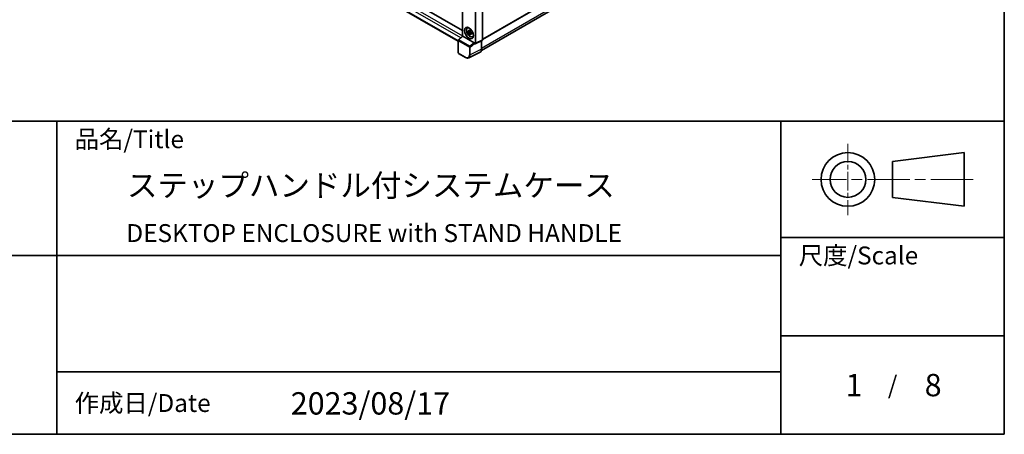
# Model space of a CAD drawing. Units: millimetres. Extents: x 20 to 13384, y -13 to 1814.
# Drawn here: x 1705 to 2366, y -13 to 265 of the extents above; entities that cross this region are included whole.
import ezdxf
from ezdxf.enums import TextEntityAlignment as Align

# ---------------------------------------------------------------- set-up
doc = ezdxf.new("R2010")
doc.units = ezdxf.units.MM
doc.linetypes.add('CHAIN', pattern=[0.3543, 0.2362, -0.0295, 0.0591, -0.0295])
for name, color, linetype, lineweight in [('Border (ISO)', 7, 'Continuous', 35), ('Title (ISO)', 7, 'Continuous', 35), ('Visible (ISO)', 7, 'Continuous', 35), ('Visible Narrow (ISO)', 7, 'Continuous', 25)]:
    doc.layers.add(name, color=color, linetype=linetype, lineweight=lineweight)
doc.styles.add('Note Text (TK)', font='MS PGothic.ttf')
doc.styles.add('文字スタイル67', font='arial.ttf')

# ---------------------------------------------------------------- blocks, each defined once
blk = doc.blocks.new('図面枠 tk図枠')
at = {"layer": 'Border (ISO)'}
for p in [(405.5, 289), (14.5, 8)]:
    blk.add_line(p, (405.5, 8), dxfattribs=at)
blk = doc.blocks.new('表題欄 tk表題欄')
at = {"layer": 'Title (ISO)'}
for p, q in [((74.71, 244.05), (255.71, 244.05)), ((149.71, 244.05), (149.71, 209.05)), ((230.71, 244.05), (230.71, 209.05)), ((255.71, 244.05), (255.71, 209.05)), ((243.21, 239.55), (251.21, 240.55)), ((251.21, 234.55), (251.21, 240.55)), ((243.21, 239.55), (243.21, 235.55)), ((243.21, 235.55), (251.21, 234.55)), ((230.71, 231.05), (255.71, 231.05)), ((74.71, 229.05), (230.71, 229.05)), ((230.71, 220.05), (255.71, 220.05)), ((149.71, 216.05), (230.71, 216.05)), ((255.71, 209.05), (74.71, 209.05))]:
    blk.add_line(p, q, dxfattribs=at)
at = {"layer": 'Title (ISO)', "color": 4, "linetype": 'CHAIN', "lineweight": 18, "ltscale": 8.88956, "true_color": 0x00ffff}
blk.add_line((238.21, 241.55), (238.21, 233.55), dxfattribs=at)
at = {"layer": 'Title (ISO)', "color": 4, "linetype": 'CHAIN', "lineweight": 18, "ltscale": 20.001633, "true_color": 0x00ffff}
blk.add_line((252.21, 237.55), (234.21, 237.55), dxfattribs=at)
at = {"layer": 'Title (ISO)'}
for radius in [3, 2]:
    blk.add_circle((238.21, 237.55), radius, dxfattribs=at)
at = {"layer": 'Title (ISO)', "color": 1, "true_color": 0xff0000, "char_height": 2, "attachment_point": 4, "line_spacing_factor": 1.5, "style": 'Note Text (TK)'}
for s, insert in [('\\fＭＳ Ｐゴシック|b0|i0;\\H2.0000;品名/Title', (151.71, 242.05)), ('\\fＭＳ Ｐゴシック|b0|i0;\\H2.0000;尺度/Scale', (232.71, 229.05)), ('\\fＭＳ Ｐゴシック|b0|i0;\\H2.0000;作成日/Date', (151.71, 212.55))]:
    blk.add_mtext(s, dxfattribs=dict(at, insert=insert))
at = {"layer": 'Title (ISO)', "color": 7, "insert": (243.21, 214.55), "char_height": 2, "attachment_point": 5, "line_spacing_factor": 1.5, "style": 'Note Text (TK)'}
blk.add_mtext('\\fＭＳ Ｐゴシック|b0|i0;\\H2.0000;/', dxfattribs=at)
at = {"layer": 'Title (ISO)', "color": 7}
for tag, p, height, style in [('<品名>_001', (157.57, 235.64), 2.5, 'Note Text (TK)'), ('<Title>_001', (157.49, 230.55), 2, '文字スタイル67'), ('<ページ_No.>_001', (237.95, 213.3), 2.5, 'Note Text (TK)'), ('<総ページ数>_001', (246.8, 213.3), 2.5, 'Note Text (TK)'), ('作成日_001', (175.87, 211.28), 2.5, 'Note Text (TK)')]:
    blk.add_attdef(tag, p, '', height=height, dxfattribs=dict(at, style=style))
at = {"layer": 'Title (ISO)', "color": 7, "style": 'Note Text (TK)'}
blk.add_attdef('<尺度>', text='', height=2.5, dxfattribs=at).set_placement((243.21, 223.55), align=Align.MIDDLE_CENTER)

msp = doc.modelspace()

# ---------------------------------------------------------------- linework, layer by layer
at = {"layer": 'Visible (ISO)'}
for p, q in [((1767.0737, 393.5728), (2001.9413, 257.9719)), ((1999.1838, 250.9058), (1763.4003, 387.0355)), ((2001.9413, 369.397), (2001.9413, 254.0647)), ((2010.7152, 366.6247), (2010.7152, 249.4149)), ((2015.4197, 369.3408), (2015.4197, 251.7644)), ((2207.4619, 362.8455), (2015.4197, 251.9698)), ((2014.7132, 244.6286), (2205.9942, 355.0647)), ((2005.2986, 259.672), (2005.824, 260.0555)), ((2007.1598, 257.7971), (2006.7272, 257.5473)), ((2007.2212, 257.5771), (2007.2212, 257.7637)), ((1999.1838, 242.9884), (1999.1838, 251.3248)), ((1999.3213, 251.6393), (2002.0063, 254.1248)), ((2009.8085, 249.7555), (2002.2419, 254.1241)), ((2007.2212, 257.1374), (2005.5938, 256.7954)), ((2006.3781, 255.437), (2007.4879, 256.6754)), ((2006.7272, 256.5442), (2007.4182, 256.9432)), ((2007.2212, 257.1374), (2007.2212, 257.2314)), ((2007.3404, 257.0686), (2007.2212, 257.1374)), ((2007.4879, 256.6754), (2007.4879, 256.813)), ((2007.4879, 256.6754), (2007.5693, 256.6284)), ((2008.0285, 256.2924), (2007.596, 256.0427)), ((2007.8687, 256.4556), (2008.0303, 256.3623)), ((2008.7217, 253.7431), (2009.3165, 254.0063)), ((2015.2271, 251.364), (2010.5227, 249.0145)), ((2014.8136, 251.1575), (2014.8136, 245.464)), ((2010.1091, 249.0654), (2010.1091, 249.2239)), ((2010.1095, 249.0652), (2010.1091, 249.0654)), ((2004.0432, 239.9354), (1999.3981, 242.6173)), ((2013.8507, 243.4621), (2006.3082, 239.6951))]:
    msp.add_line(p, q, dxfattribs=at)
for centre, start, end in [((1999.6124, 251.3248), 132.7894813, 180), ((1999.6124, 242.9884), 180, 240)]:
    msp.add_arc(centre, 0.4286, start, end, dxfattribs=at)
msp.add_ellipse((2006.3283, 256.3139), major_axis=(-2.1429, 3.7115), ratio=0.57735027, dxfattribs=at)
for centre, major_axis, ratio, start_param, end_param in [((2007.1162, 256.7688), (-1.7148, 2.9702), 0.57735027, 5.8919852, 9.81597807), ((2008.1466, 257.3637), (2.1429, -3.7115), 0.57735027, 3.57974168, 3.80314763), ((2006.7473, 256.5558), (-0.6709, 1.1621), 0.57735027, 5.97330265, 6.59306797), ((2002.2446, 253.7613), (0.2087, -0.3847), 0.5718249, 2.39113693, 3.28641551), ((2006.7473, 256.5558), (-0.6709, 1.1621), 0.57735027, 1.26091366, 1.88067899), ((2006.7473, 256.5558), (0.6709, -1.1621), 0.57735027, 1.26091366, 1.88067899), ((2006.7473, 256.5558), (0.6709, -1.1621), 0.57735027, 5.97330265, 6.59306797), ((2008.1466, 257.3637), (2.1429, -3.7115), 0.57735027, 5.62163033, 5.84503628), ((2014.8132, 252.1154), (0.4291, -0.7432), 0.5766475, 6.24832118, 7.06797448), ((2009.8059, 249.3958), (0.2066, -0.3816), 0.58179756, 0.82141755, 2.38355232), ((2010.1088, 249.7659), (0.4291, -0.7432), 0.5766475, 5.49839613, 7.06797448), ((2011.7813, 247.219), (2.1455, -3.7161), 0.5766475, 6.24832118, 7.06797448)]:
    msp.add_ellipse(centre, major_axis=major_axis, ratio=ratio, start_param=start_param, end_param=end_param, dxfattribs=at)
for points, knots in [([(2005.5938, 256.7954), (2005.5798, 256.9652), (2005.5733, 257.1343), (2005.5733, 257.4511), (2005.5798, 257.6229), (2005.5938, 257.7986)], [4.331071921, 4.331071921, 4.331071921, 4.331071921, 4.398975087, 4.398975087, 4.466878254, 4.466878254, 4.466878254, 4.466878254]), ([(2005.5938, 257.7986), (2005.6697, 257.7335), (2005.747, 257.6694), (2005.8515, 257.5857), (2005.8775, 257.565), (2005.9038, 257.5444)], [4.4863158772, 4.4863158772, 4.4863158772, 4.4863158772, 4.5307133937, 4.5307133937, 4.5453911286, 4.5453911286, 4.5453911286, 4.5453911286]), ([(2006.3129, 257.7807), (2006.3176, 257.8191), (2006.3225, 257.8576), (2006.3428, 258.0134), (2006.3597, 258.1319), (2006.3781, 258.2514)], [4.8174915459, 4.8174915459, 4.8174915459, 4.8174915459, 4.8321692807, 4.8321692807, 4.8765667973, 4.8765667973, 4.8765667973, 4.8765667973]), ([(2006.3781, 258.2514), (2006.5181, 258.1646), (2006.6613, 258.0792), (2006.9357, 257.9208), (2007.0877, 257.8358), (2007.2468, 257.7498)], [4.331071921, 4.331071921, 4.331071921, 4.331071921, 4.398975087, 4.398975087, 4.466878254, 4.466878254, 4.466878254, 4.466878254]), ([(2007.2468, 257.7498), (2007.2284, 257.6303), (2007.2116, 257.5119), (2007.1912, 257.3561), (2007.1864, 257.3175), (2007.1817, 257.2791)], [4.4863158772, 4.4863158772, 4.4863158772, 4.4863158772, 4.5307133937, 4.5307133937, 4.5453911286, 4.5453911286, 4.5453911286, 4.5453911286]), ([(2005.9038, 256.5413), (2005.8775, 256.5618), (2005.8515, 256.5825), (2005.747, 256.6663), (2005.6697, 256.7304), (2005.5938, 256.7954)], [4.8174915459, 4.8174915459, 4.8174915459, 4.8174915459, 4.8321692807, 4.8321692807, 4.8765667973, 4.8765667973, 4.8765667973, 4.8765667973]), ([(2006.3781, 255.437), (2006.3597, 255.5353), (2006.3428, 255.6343), (2006.3225, 255.7666), (2006.3176, 255.7996), (2006.3129, 255.8325)], [4.4863158772, 4.4863158772, 4.4863158772, 4.4863158772, 4.5307133937, 4.5307133937, 4.5453911286, 4.5453911286, 4.5453911286, 4.5453911286]), ([(2007.2468, 254.9355), (2007.0877, 255.0112), (2006.9357, 255.0915), (2006.6613, 255.2499), (2006.5181, 255.34), (2006.3781, 255.437)], [4.331071921, 4.331071921, 4.331071921, 4.331071921, 4.398975087, 4.398975087, 4.466878254, 4.466878254, 4.466878254, 4.466878254]), ([(2007.1817, 255.331), (2007.1864, 255.298), (2007.1912, 255.2651), (2007.2116, 255.1327), (2007.2284, 255.0338), (2007.2468, 254.9355)], [4.8174915459, 4.8174915459, 4.8174915459, 4.8174915459, 4.8321692807, 4.8321692807, 4.8765667973, 4.8765667973, 4.8765667973, 4.8765667973]), ([(2007.5909, 256.5704), (2007.6265, 256.5552), (2007.6623, 256.5402), (2007.8074, 256.4798), (2007.9184, 256.4352), (2008.0311, 256.3914)], [4.8174915459, 4.8174915459, 4.8174915459, 4.8174915459, 4.8321692807, 4.8321692807, 4.8765667973, 4.8765667973, 4.8765667973, 4.8765667973]), ([(2008.0311, 255.3883), (2007.9184, 255.4321), (2007.8074, 255.4767), (2007.6623, 255.537), (2007.6265, 255.5521), (2007.5909, 255.5672)], [4.4863158772, 4.4863158772, 4.4863158772, 4.4863158772, 4.5307133937, 4.5307133937, 4.5453911286, 4.5453911286, 4.5453911286, 4.5453911286]), ([(2008.0311, 256.3914), (2008.026, 256.2106), (2008.0236, 256.0364), (2008.0236, 255.7196), (2008.026, 255.5529), (2008.0311, 255.3883)], [4.331071921, 4.331071921, 4.331071921, 4.331071921, 4.398975087, 4.398975087, 4.466878254, 4.466878254, 4.466878254, 4.466878254]), ([(2006.3082, 239.6951), (2006.1753, 239.6288), (2006.0336, 239.5797), (2005.7405, 239.5172), (2005.5892, 239.5037), (2005.2825, 239.5096), (2005.1272, 239.529), (2004.8161, 239.5975), (2004.6602, 239.6465), (2004.35, 239.7715), (2004.1957, 239.8474), (2004.0432, 239.9354)], [0.03486413, 0.03486413, 0.03486413, 0.03486413, 0.184849139, 0.184849139, 0.334834148, 0.334834148, 0.484819157, 0.484819157, 0.634804167, 0.634804167, 0.784789176, 0.784789176, 0.784789176, 0.784789176])]:
    msp.add_open_spline(points, degree=3, knots=knots, dxfattribs=at)
for points, weights in [([(2006.3129, 257.7807), (2006.5864, 257.6517), (2006.7272, 257.5473)], [1.03074466748, 1.22656475141, 1.35956394726]), ([(2006.7272, 257.5473), (2006.4256, 257.5589), (2005.9038, 257.5444)], [1.35956394726, 1.22656475141, 1.03074466748]), ([(2005.9038, 256.5413), (2006.4256, 256.5558), (2006.7272, 256.5442)], [1.03074466748, 1.22656475141, 1.35956394726]), ([(2006.7272, 256.5442), (2006.5864, 256.2772), (2006.3129, 255.8325)], [1.35956394726, 1.22656475141, 1.03074466748]), ([(2007.1817, 255.331), (2007.4551, 255.7757), (2007.596, 256.0427)], [1.03074466748, 1.22656475141, 1.35956394726]), ([(2007.596, 256.0427), (2007.6159, 255.8685), (2007.5909, 255.5672)], [1.35956394726, 1.22656475141, 1.03074466748])]:
    msp.add_rational_spline(points, weights, degree=2, dxfattribs=at)
at = {"layer": 'Visible Narrow (ISO)'}
for p, q in [((2000.8159, 253.0228), (1763.1341, 390.2485)), ((1764.0432, 391.8232), (2001.9413, 254.4726)), ((1763.1341, 387.624), (1999.1841, 251.3405)), ((2207.5507, 363.0417), (2015.4197, 252.1148)), ((2206.7931, 356.8305), (2014.8136, 245.991)), ((1999.3093, 242.8135), (1999.3093, 251.1499)), ((1999.3093, 251.1499), (2006.6802, 246.8943)), ((1999.5372, 251.6204), (2002.2419, 254.1241)), ((2006.908, 247.3648), (1999.5372, 251.6204)), ((2015.4197, 251.7644), (2010.7152, 249.4149)), ((2006.6802, 246.8943), (2006.6802, 241.7053)), ((2009.8085, 249.7555), (2006.908, 247.3648)), ((2007.2755, 246.8883), (2010.1091, 249.2239)), ((2007.2755, 241.6993), (2007.2755, 246.8883)), ((2014.8136, 245.464), (2007.2755, 241.6993)), ((2003.9545, 240.1316), (1999.3093, 242.8135))]:
    msp.add_line(p, q, dxfattribs=at)
for centre, major_axis, ratio, start_param, end_param in [((1999.6124, 251.3248), (-0.4286, 0), 0.57735027, 0, 0.78539816), ((1999.6124, 251.3248), (-0.2143, -0.3712), 0.57735027, 4.17779463, 5.49778714), ((1999.6124, 251.3248), (-0.2911, 0.3145), 0.43528024, 5.38790672, 6.28318531), ((2006.9833, 247.0693), (0.2143, 0.3712), 0.57735027, 1.03620198, 2.35619449), ((2006.9833, 247.0693), (-0.4286, 0), 0.57735027, 0.78539816, 2.32128791), ((2006.9833, 247.0693), (-0.2726, 0.3307), 0.39624112, 3.84968252, 5.41181729), ((1999.6124, 242.9884), (-0.4286, 0), 0.57735027, 0, 0.78539816), ((1999.6124, 242.9884), (-0.2143, -0.3712), 0.57735027, 5.49778714, 6.28318531), ((2003.9511, 243.2848), (1.9309, -3.3445), 0.5766475, 5.49839613, 7.06797448), ((2004.2575, 240.3066), (-0.2143, -0.3712), 0.57735027, 5.49778714, 6.28318531), ((2004.2542, 243.4598), (2.1225, -3.7281), 0.57677384, 6.25179868, 7.07145199), ((2006.9833, 241.8803), (0.4286, 0), 0.57735027, 3.92699082, 5.46288056)]:
    msp.add_ellipse(centre, major_axis=major_axis, ratio=ratio, start_param=start_param, end_param=end_param, dxfattribs=at)

# ---------------------------------------------------------------- block references
at = {"xscale": 6, "yscale": 6, "zscale": 6}
msp.add_blockref('図面枠 tk図枠', (-67.2913, -60.9439), dxfattribs=at)
ref = msp.add_blockref('表題欄 tk表題欄', (831.4558, -1267.2603), dxfattribs=dict(xscale=6, yscale=6, zscale=6))
ref.add_attrib('<品名>_001', 'ステップハンドル付システムケース', (1776.8564, 146.576), dxfattribs={"layer": 'Title (ISO)', "color": 7, "height": 15, "style": 'Note Text (TK)'})
ref.add_attrib('作成日_001', '2023/08/17', (1886.7826, 0.3004), dxfattribs={"layer": 'Title (ISO)', "color": 7, "height": 15, "style": 'Note Text (TK)'})
ref.add_attrib('<Title>_001', 'DESKTOP ENCLOSURE with STAND HANDLE', (1776.4154, 116.052), dxfattribs={"layer": 'Title (ISO)', "color": 7, "height": 12, "style": '文字スタイル67'})
ref.add_attrib('<ページ_No.>_001', '1', (2259.1491, 12.5561), dxfattribs={"layer": 'Title (ISO)', "color": 7, "height": 15, "style": 'Note Text (TK)'})
ref.add_attrib('<総ページ数>_001', '8', (2312.2542, 12.5561), dxfattribs={"layer": 'Title (ISO)', "color": 7, "height": 15, "style": 'Note Text (TK)'})

doc.saveas('drawing.dxf')
